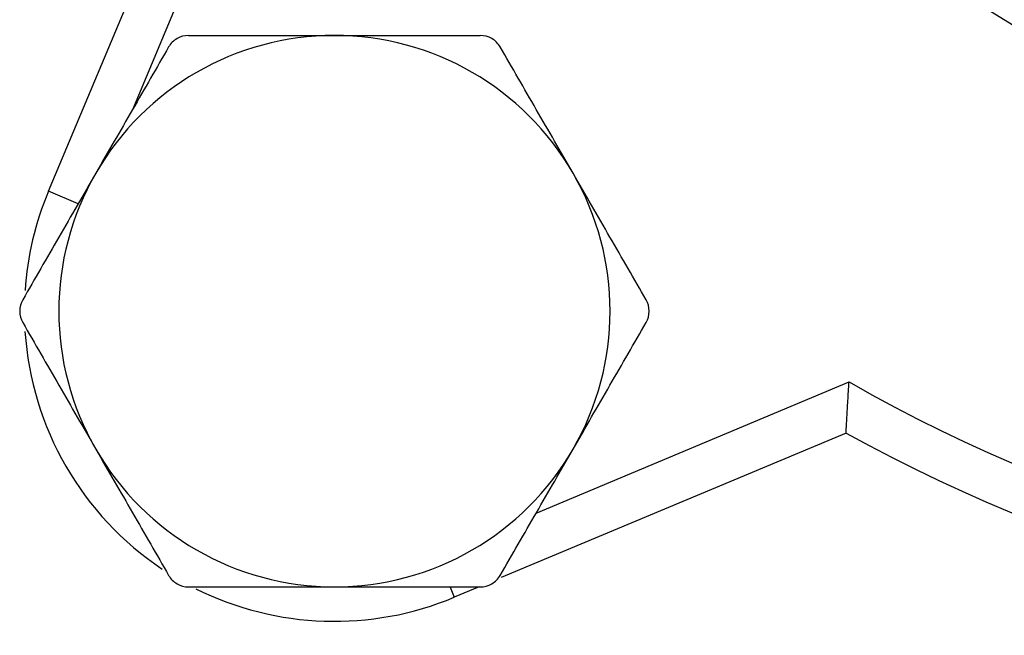
# Model space of a CAD drawing. Units: inches. Extents: x 0.2 to 10.8, y 0.2 to 8.3.
# Drawn here: x 8.5 to 9.1, y 2.7 to 3 of the extents above; entities that cross this region are included whole.
import ezdxf

# ---------------------------------------------------------------- set-up
doc = ezdxf.new("R2010")
doc.units = ezdxf.units.IN
doc.header["$MEASUREMENT"] = 0

msp = doc.modelspace()

# ---------------------------------------------------------------- linework, layer by layer
at = {"color": 8, "linetype": 'Continuous', "lineweight": 25}
for p, q in [((8.67648206925638, 3.156675596485812), (8.601484553801951, 2.977716066276821)), ((8.570413453716585, 2.924074066286146), (8.553514126299973, 2.931156156676173)), ((8.832165007525376, 2.747345072596316), (9.010906466116174, 2.822251199626018)), ((8.783002718603681, 2.704972706297252), (8.785387026306534, 2.699283256669611))]:
    msp.add_line(p, q, dxfattribs=at)
at = {"color": 7, "linetype": 'Continuous', "lineweight": 25}
for p, q in [((8.553514126299973, 2.931156156676173), (8.647318463041891, 3.154992638900706)), ((9.009223508531068, 2.793087593411528), (8.812144682873967, 2.710496729121158)), ((8.799505887279883, 2.705200122302926), (8.785387026306534, 2.699283256669611))]:
    msp.add_line(p, q, dxfattribs=at)
for radius in [0.6758530183727043, 0.6496062992125999, 0.6233595800524956]:
    msp.add_circle((9.456960726836531, 3.602729857206169), radius, dxfattribs=at)
for centre, radius, start, end in [((9.456960726836531, 3.602729857206169), 0.5827905052221897, 222.296168544173, 146.2693745323988), ((8.716911306893918, 2.862680437263556), 0.1574803149606301, 90, 149.9999999999999), ((8.716911306893918, 2.862680437263556), 0.1574803149606307, 29.99999999999978, 90), ((8.716911306893918, 2.862680437263556), 0.1574803149606294, 149.9999999999999, 210.0000000000011), ((8.716911306893918, 2.862680437263556), 0.1574803149606307, 330.0000000000006, 29.99999999999978), ((8.716911306893918, 2.862680437263556), 0.1771653543307097, 157.2626469458374, 176.1937524625259), ((8.716911306893918, 2.862680437263556), 0.1771653543307098, 183.7409347475143, 236.2644787759916), ((9.456960726836531, 3.602729857206169), 0.8989501312335965, 240.2514410976216, 299.7485589023801), ((9.456960726836531, 3.602729857206169), 0.9251968503937011, 241.0571327224546, 298.942867277547), ((8.716911306893918, 2.862680437263556), 0.1574803149606301, 210.0000000000011, 270.0000000000008), ((8.716911306893918, 2.862680437263556), 0.1574803149606301, 270.0000000000008, 330.0000000000006), ((8.716911306893918, 2.862680437263556), 0.1771653543307087, 243.4800226605996, 292.7373530541632)]:
    msp.add_arc(centre, radius, start, end, dxfattribs=at)
for points, knots in [([(8.633566779845546, 3.020160752224186), (8.63131049978945, 3.020160752224186), (8.629016942043634, 3.019561733947253), (8.625013312665287, 3.01725494363725), (8.623330158110628, 3.015553762861496), (8.622201617066224, 3.01359907243416)], [0, 0, 0, 0, 0.5, 0.5, 1, 1, 1, 1]), ([(8.633566779845546, 3.020160752224186), (8.64717124385154, 3.020160752224186), (8.661076591375638, 3.020160752224186), (8.688893117457395, 3.020160752224186), (8.702865572514343, 3.020160752224186), (8.716911306893918, 3.020160752224186)], [0, 0, 0, 0, 0.5, 0.5, 1, 1, 1, 1]), ([(8.716911306893918, 3.020160752224186), (8.723933793113751, 3.020160752224185), (8.730974406372884, 3.020160752224186), (8.745091476635512, 3.020160752224186), (8.752156059807765, 3.020160752224185), (8.773067549434126, 3.020160752224186), (8.786751046409506, 3.020160752224186), (8.80025583394229, 3.020160752224186)], [0, 0, 0, 0, 0.2499999999999989, 0.2499999999999989, 0.4999999999999979, 0.4999999999999979, 1, 1, 1, 1]), ([(8.811620996721613, 3.01359907243416), (8.81049286282253, 3.015553057665112), (8.808827321252249, 3.01723983253368), (8.804827758920503, 3.019553689077112), (8.802512921947523, 3.020160752224186), (8.80025583394229, 3.020160752224186)], [0, 0, 0, 0, 0.5, 0.5, 1, 1, 1, 1]), ([(8.622201617066224, 3.01359907243416), (8.61536005119012, 3.001749132733419), (8.608476548570883, 2.989826556462869), (8.594594875156696, 2.965782792815417), (8.587596049153005, 2.953660470583691), (8.580529353542039, 2.941420594743871)], [0, 0, 0, 0, 0.5, 0.5, 1, 1, 1, 1]), ([(8.853293260245799, 2.941420594743871), (8.849781175842471, 2.9475037033709), (8.84624046745924, 2.953636390185444), (8.839213342910872, 2.965807726934332), (8.83572130538665, 2.971856113348221), (8.8253029341243, 2.989901261706725), (8.818434247096882, 3.001798176619507), (8.811620996721613, 3.01359907243416)], [0, 0, 0, 0, 0.2499999999999993, 0.2499999999999993, 0.4999999999999987, 0.4999999999999987, 1, 1, 1, 1]), ([(8.580529353542039, 2.941420594743871), (8.577017269138713, 2.935337486116841), (8.57347656075548, 2.929204799302298), (8.566449436207112, 2.917033462553409), (8.56295739868289, 2.91098507613952), (8.55253902742054, 2.892939927781016), (8.545670340393121, 2.881043012868235), (8.538857090017853, 2.869242117053582)], [0, 0, 0, 0, 0.2499999999999993, 0.2499999999999993, 0.4999999999999987, 0.4999999999999987, 1, 1, 1, 1]), ([(8.894965523769985, 2.869242117053581), (8.88812395789388, 2.881092056754321), (8.881240455274643, 2.893014633024873), (8.867358781860457, 2.917058396672325), (8.860359955856767, 2.929180718904049), (8.853293260245799, 2.941420594743871)], [0, 0, 0, 0, 0.5, 0.5, 1, 1, 1, 1]), ([(8.538857090017853, 2.869242117053582), (8.537728955928738, 2.867288131493487), (8.537100936805288, 2.865002342302813), (8.537096859845668, 2.860381690596602), (8.537728548688222, 2.85807344839489), (8.538857090017853, 2.85611875747353)], [0, 0, 0, 0, 0.5, 0.5, 1, 1, 1, 1]), ([(8.894965523769985, 2.85611875747353), (8.896093657859096, 2.858072743033623), (8.896721676982548, 2.860358532224298), (8.896725753942166, 2.864979183930509), (8.896094065099614, 2.867287426132221), (8.894965523769983, 2.869242117053582)], [0, 0, 0, 0, 0.5, 0.5, 1, 1, 1, 1]), ([(8.538857090017851, 2.85611875747353), (8.545698655893954, 2.844268817772789), (8.552582158513191, 2.832346241502238), (8.56646383192738, 2.808302477854787), (8.573462657931069, 2.796180155623061), (8.580529353542039, 2.78394027978324)], [0, 0, 0, 0, 0.5, 0.5, 1, 1, 1, 1]), ([(8.853293260245799, 2.78394027978324), (8.856805344649123, 2.790023388410271), (8.860346053032355, 2.796156075224814), (8.867373177580724, 2.808327411973703), (8.870865215104946, 2.814375798387591), (8.881283586367294, 2.832420946746095), (8.888152273394715, 2.844317861658876), (8.894965523769985, 2.85611875747353)], [0, 0, 0, 0, 0.2499999999999993, 0.2499999999999993, 0.4999999999999987, 0.4999999999999987, 1, 1, 1, 1]), ([(9.009223508531068, 2.793087593411528), (9.009223508531068, 2.793087593411528), (9.009234926844247, 2.793298509884755), (9.009279560572658, 2.79411968572362), (9.009313399220428, 2.794741298386853), (9.009443491259397, 2.797115851547175), (9.009571004681112, 2.799426980992076), (9.009803824150731, 2.803557010338548), (9.00988961996532, 2.805066513969884), (9.01007046252484, 2.80821457099867), (9.010165808013122, 2.809858713158309), (9.010466897213725, 2.81499319074526), (9.010685568237141, 2.818644380328515), (9.010906466116174, 2.822251199626018)], [0, 0, 0, 0, 0.1249999999999971, 0.1249999999999971, 0.2500000000000003, 0.2500000000000003, 0.5000000000000069, 0.5000000000000069, 0.6250000000000075, 0.6250000000000075, 0.7500000000000082, 0.7500000000000082, 1, 1, 1, 1]), ([(8.580529353542039, 2.78394027978324), (8.584041437945363, 2.777857171156211), (8.587582146328595, 2.771724484341668), (8.594609270876964, 2.759553147592779), (8.598101308401185, 2.75350476117889), (8.608519679663534, 2.735459612820385), (8.615388366690954, 2.723562697907604), (8.622201617066224, 2.711761802092952)], [0, 0, 0, 0, 0.25, 0.25, 0.5, 0.5, 1, 1, 1, 1]), ([(8.811620996721613, 2.711761802092952), (8.818462562597714, 2.723611741793692), (8.825346065216952, 2.735534318064243), (8.83922773863114, 2.759578081711695), (8.84622656463483, 2.77170040394342), (8.853293260245799, 2.78394027978324)], [0, 0, 0, 0, 0.5, 0.5, 1, 1, 1, 1]), ([(8.622201617066224, 2.711761802092952), (8.623329750965306, 2.709807816862), (8.624995292535587, 2.70812104199343), (8.628994854867331, 2.705807185449999), (8.631309691840315, 2.705200122302926), (8.633566779845546, 2.705200122302926)], [0, 0, 0, 0, 0.5, 0.5, 1, 1, 1, 1]), ([(8.80025583394229, 2.705200122302926), (8.802512113998388, 2.705200122302926), (8.804805671744202, 2.705799140579858), (8.80880930112255, 2.708105930889861), (8.810492455677208, 2.709807111665615), (8.811620996721613, 2.711761802092952)], [0, 0, 0, 0, 0.5, 0.5, 1, 1, 1, 1]), ([(8.633566779845546, 2.705200122302926), (8.647171243851524, 2.705200122302926), (8.661076591375608, 2.705200122302926), (8.688893117457368, 2.705200122302926), (8.702865572514325, 2.705200122302926), (8.716911306893918, 2.705200122302926)], [0, 0, 0, 0, 0.5, 0.5, 1, 1, 1, 1]), ([(8.716911306893918, 2.705200122302926), (8.72393379311377, 2.705200122302926), (8.730974406372924, 2.705200122302926), (8.745091476635602, 2.705200122302926), (8.752156059807827, 2.705200122302926), (8.773067549434144, 2.705200122302926), (8.78675104640951, 2.705200122302926), (8.80025583394229, 2.705200122302926)], [0, 0, 0, 0, 0.2500000000000002, 0.2500000000000002, 0.5000000000000004, 0.5000000000000004, 1, 1, 1, 1])]:
    msp.add_open_spline(points, degree=3, knots=knots, dxfattribs=at)

doc.saveas('drawing.dxf')
